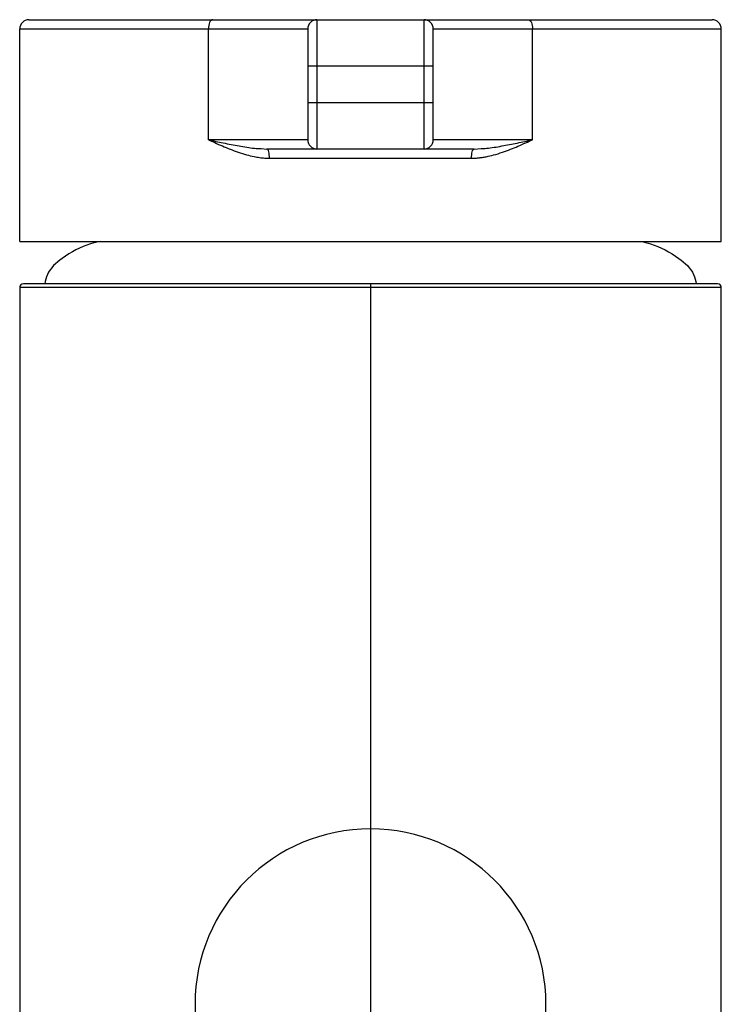
# Model space of a CAD drawing. Units: millimetres. Extents: x -25 to 25, y -4 to 249.
# Drawn here: x -19 to 19, y 196 to 249 of the extents above; entities that cross this region are included whole.
import ezdxf

# ---------------------------------------------------------------- set-up
doc = ezdxf.new("R2010")
doc.units = ezdxf.units.MM

msp = doc.modelspace()

# ---------------------------------------------------------------- linework, layer by layer
at = {"color": 7, "linetype": 'Continuous', "lineweight": 25}
for p, q in [((-18.5, 249.3), (18.5, 249.3)), ((-2.9, 249.3), (-2.9, 242.3)), ((2.9, 242.3), (2.9, 249.3)), ((-19, 248.8), (-3.4, 248.8)), ((-19, 237.3), (-19, 248.8)), ((-8.779, 242.8), (-8.779, 248.8)), ((-3.4, 248.8), (-3.4, 242.8)), ((3.4, 242.8), (3.4, 248.8)), ((3.4, 248.8), (19, 248.8)), ((8.779, 242.8), (8.779, 248.8)), ((19, 237.3), (19, 248.8)), ((-3.4, 246.8), (3.4, 246.8)), ((3.4, 244.8), (-3.4, 244.8)), ((-3.4, 242.8), (-8.779, 242.8)), ((8.779, 242.8), (3.4, 242.8)), ((-5.923, 242.319), (-5.613, 242.3)), ((5.613, 242.3), (-5.613, 242.3)), ((5.613, 242.3), (5.987, 242.323)), ((-5.469, 241.8), (5.469, 241.8)), ((-19, 237.3), (19, 237.3)), ((-19, 234.8), (-19, 0)), ((19, 234.8), (-19, 234.8)), ((18.8, 235), (-18.8, 235)), ((0, 235), (0, 178.355)), ((19, 0), (19, 234.8)), ((-9.5, 196), (-9.5, 173)), ((9.5, 173), (9.5, 196))]:
    msp.add_line(p, q, dxfattribs=at)
at = {"color": 7, "linetype": 'Continuous', "lineweight": 25, "flags": 128}
for points in [[(-8.548, 249.3), (-8.593, 249.29), (-8.637, 249.262), (-8.677, 249.216), (-8.712, 249.154), (-8.74, 249.078), (-8.762, 248.991), (-8.775, 248.898), (-8.779, 248.8)], [(8.548, 249.3), (8.593, 249.29), (8.637, 249.262), (8.677, 249.216), (8.712, 249.154), (8.74, 249.078), (8.762, 248.991), (8.775, 248.898), (8.779, 248.8)], [(-5.469, 241.8), (-5.472, 241.898), (-5.48, 241.991), (-5.494, 242.078), (-5.511, 242.154), (-5.533, 242.216), (-5.558, 242.262), (-5.585, 242.29), (-5.613, 242.3)], [(5.469, 241.8), (5.472, 241.898), (5.48, 241.991), (5.494, 242.078), (5.511, 242.154), (5.533, 242.216), (5.558, 242.262), (5.585, 242.29), (5.613, 242.3)]]:
    msp.add_lwpolyline(points, dxfattribs=at)
at = {"color": 7, "linetype": 'Continuous', "lineweight": 25}
for centre, radius, start, end in [((-18.5, 248.8), 0.5, 90, 180), ((-2.9, 248.8), 0.5, 90, 180), ((2.9, 248.8), 0.5, 360, 90), ((18.5, 248.8), 0.5, 360, 90), ((-2.9, 242.8), 0.5, 180, 270), ((2.9, 242.8), 0.5, 270, 360), ((-18.8, 234.8), 0.2, 90, 180), ((18.8, 234.8), 0.2, 0, 90), ((0, 196), 9.5, 0, 180)]:
    msp.add_arc(centre, radius, start, end, dxfattribs=at)
for points, knots in [([(-8.779, 242.8), (-8.664, 242.748), (-8.415, 242.634), (-8.024, 242.462), (-7.602, 242.288), (-7.165, 242.126), (-6.732, 241.991), (-6.346, 241.896), (-6.018, 241.839), (-5.738, 241.806), (-5.556, 241.802), (-5.469, 241.8)], [0, 0, 0, 0, 0.1119517, 0.242621, 0.3741269, 0.5094078, 0.6447023, 0.7625452, 0.8478427, 0.9270101, 1, 1, 1, 1]), ([(-8.779, 242.8), (-8.513, 242.743), (-7.955, 242.624), (-7.126, 242.463), (-6.444, 242.344), (-6.043, 242.325), (-5.923, 242.319)], [0, 0, 0, 0, 0.276877, 0.578144, 0.873613, 1, 1, 1, 1]), ([(5.469, 241.8), (5.53, 241.801), (5.656, 241.803), (5.85, 241.819), (6.054, 241.845), (6.328, 241.893), (6.699, 241.981), (7.139, 242.117), (7.579, 242.279), (8.001, 242.452), (8.399, 242.627), (8.66, 242.746), (8.779, 242.8)], [0, 0, 0, 0, 0.051207, 0.105787, 0.16371, 0.224976, 0.341302, 0.48741, 0.619786, 0.745884, 0.883769, 1, 1, 1, 1]), ([(5.987, 242.323), (6.084, 242.327), (6.46, 242.346), (7.109, 242.46), (7.939, 242.62), (8.5, 242.74), (8.779, 242.8)], [0, 0, 0, 0, 0.105022, 0.405029, 0.703435, 1, 1, 1, 1]), ([(-14.635, 237.3), (-14.812, 237.258), (-15.55, 237.08), (-16.559, 236.534), (-17.491, 235.742), (-17.603, 235.175), (-17.638, 235)], [0, 0, 0, 0, 0.136697, 0.570573, 0.867696, 1, 1, 1, 1]), ([(14.635, 237.3), (14.812, 237.258), (15.55, 237.08), (16.559, 236.534), (17.491, 235.742), (17.603, 235.175), (17.638, 235)], [0, 0, 0, 0, 0.136697, 0.570573, 0.867696, 1, 1, 1, 1])]:
    msp.add_open_spline(points, degree=3, knots=knots, dxfattribs=at)

doc.saveas('drawing.dxf')
